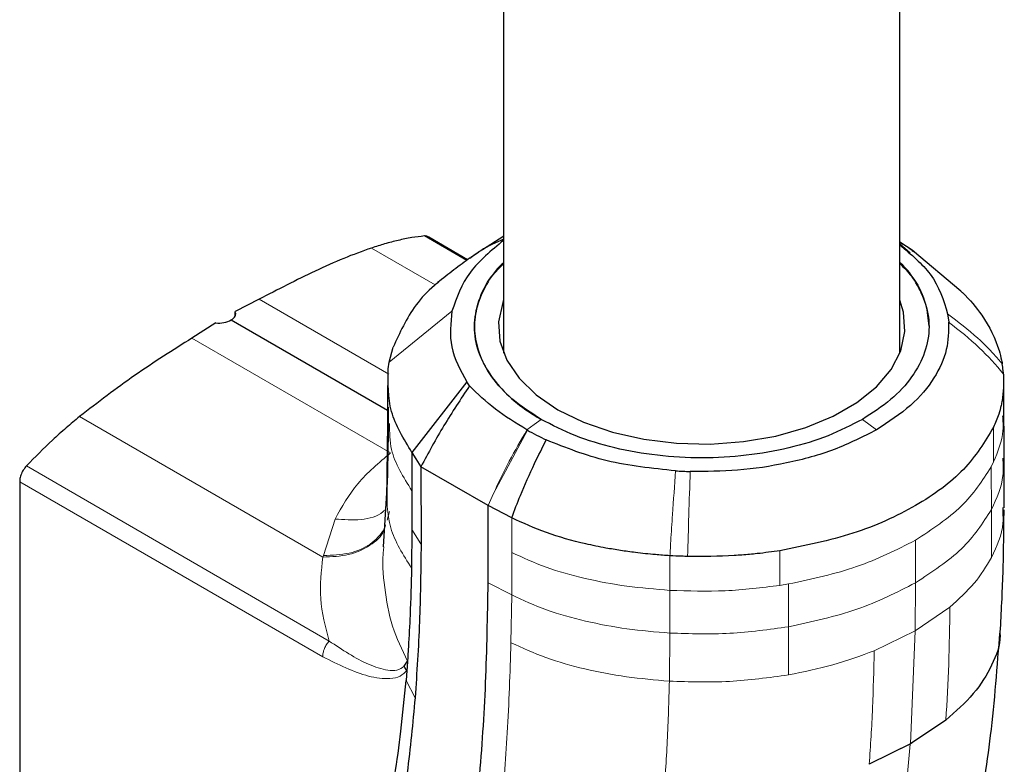
# Model space of a CAD drawing. Units: millimetres. Extents: x 0 to 210, y 0 to 297.
# Drawn here: x 154 to 157, y 128 to 130 of the extents above; entities that cross this region are included whole.
import ezdxf

# ---------------------------------------------------------------- set-up
doc = ezdxf.new("R2010")
doc.units = ezdxf.units.MM

msp = doc.modelspace()

# ---------------------------------------------------------------- linework, layer by layer
at = {"color": 7, "linetype": 'Continuous', "lineweight": 25}
for p, q in [((155.8736, 150.91835), (155.8736, 128.8038)), ((157.1236, 128.8038), (157.1236, 150.91701)), ((155.75994, 129.09874), (155.63709, 129.16965)), ((155.87412, 129.17322), (155.80697, 129.12999)), ((157.16522, 129.12683), (157.1236, 129.15376)), ((155.79387, 129.12155), (155.76988, 129.10611)), ((157.31618, 128.99945), (157.16333, 129.1282)), ((155.10192, 128.97393), (155.02662, 128.93501)), ((155.02662, 128.92086), (155.02662, 128.93501)), ((157.2741, 128.92813), (157.27758, 128.9016)), ((154.96538, 128.89966), (154.89008, 128.85163)), ((155.01368, 128.90899), (155.5072, 128.62408)), ((155.51293, 128.77577), (155.52505, 128.82302)), ((155.50964, 128.75467), (155.51293, 128.77577)), ((155.50723, 128.70213), (155.50718, 128.58162)), ((155.75739, 128.7141), (155.58424, 128.49087)), ((155.76563, 128.7006), (155.75739, 128.7141)), ((157.45153, 128.60566), (157.45153, 128.71654)), ((155.50715, 128.58284), (155.50378, 128.34042)), ((155.58424, 128.49087), (155.59705, 128.47053)), ((155.58424, 128.49087), (155.58424, 128.37045)), ((155.59705, 128.47053), (155.61253, 128.44595)), ((155.82467, 128.3235), (155.61254, 128.44595)), ((155.61254, 128.44595), (155.61307, 128.20265)), ((154.3468, 128.39878), (154.3468, 126.9333)), ((155.5041, 128.36412), (155.49336, 128.19373)), ((155.58424, 128.37045), (155.58429, 128.24782)), ((155.82466, 128.08025), (155.82467, 128.3235)), ((155.89895, 128.2849), (155.82467, 128.3235)), ((157.44806, 128.31717), (157.44826, 128.30202)), ((155.58429, 128.24782), (155.58316, 128.12609)), ((155.55987, 127.81687), (155.5703, 127.83237)), ((155.56818, 127.80345), (155.56563, 127.7719)), ((157.26869, 127.64706), (157.15732, 127.5725)), ((157.17419, 127.58379), (157.15585, 127.57068)), ((157.15732, 127.5725), (157.02718, 127.50764)), ((157.15585, 127.57068), (157.12082, 127.55431))]:
    msp.add_line(p, q, dxfattribs=at)
at = {"color": 8, "linetype": 'Continuous', "lineweight": 18}
for p, q in [((155.62386, 129.1735), (155.75707, 129.0966)), ((155.45639, 129.13557), (155.65768, 129.01936)), ((157.1236, 129.14926), (157.15605, 129.1207)), ((155.10192, 128.97393), (155.51097, 128.73779)), ((155.71065, 128.93692), (155.51295, 128.77577)), ((154.89008, 128.85163), (155.51707, 128.48968)), ((154.53571, 128.60401), (155.30343, 128.16087)), ((157.00538, 128.59529), (157.04998, 128.56231)), ((157.41931, 128.57033), (157.41931, 128.46107)), ((155.84146, 128.3618), (155.94835, 128.56158)), ((154.36816, 128.44861), (155.32299, 127.89634)), ((157.41154, 128.44526), (157.41931, 128.46107)), ((155.30282, 127.84691), (154.3468, 128.39878)), ((155.84146, 128.3618), (155.82468, 128.3235)), ((155.50574, 128.2773), (155.51395, 128.30516)), ((155.3053, 128.16577), (155.34172, 128.28101)), ((155.89901, 128.17561), (155.89895, 128.2849)), ((155.61277, 128.20258), (155.58429, 128.24782)), ((157.17252, 128.21427), (157.17286, 128.0801)), ((155.899, 128.04162), (155.89901, 128.17561)), ((156.74501, 128.0718), (156.74503, 128.18106)), ((156.39812, 128.05609), (156.39815, 128.16536)), ((155.82466, 128.08025), (155.899, 128.04162)), ((156.77238, 128.07628), (156.74501, 128.0718)), ((156.77275, 127.94157), (156.77238, 128.07628)), ((157.17286, 128.0801), (157.1723, 127.92858)), ((155.89901, 128.0406), (155.89902, 128.04163)), ((156.39785, 127.92144), (156.39812, 128.05609)), ((155.89671, 127.89118), (155.89901, 128.0406)), ((157.28147, 128.00351), (157.17229, 127.92859)), ((156.39645, 127.76985), (156.39785, 127.92144)), ((156.77181, 127.78971), (156.77275, 127.94157)), ((157.17229, 127.92859), (157.04252, 127.86557)), ((157.15731, 127.5725), (157.17229, 127.92859)), ((155.59419, 127.71742), (155.56563, 127.77191))]:
    msp.add_line(p, q, dxfattribs=at)
at = {"color": 7, "linetype": 'Continuous', "lineweight": 25, "flags": 128}
for points in [[(155.8736, 128.9716), (155.87059, 128.96372), (155.85748, 128.90301), (155.86186, 128.84188), (155.88361, 128.782), (155.92213, 128.72501), (155.97638, 128.67245), (156.04487, 128.62577), (156.12574, 128.58623), (156.21678, 128.55491), (156.31551, 128.53267), (156.41923, 128.52011), (156.52512, 128.51759), (156.63029, 128.52515), (156.73186, 128.54261), (156.82707, 128.56948), (156.91332, 128.60503), (156.98826, 128.64829), (157.04984, 128.69808), (157.09638, 128.75305), (157.12662, 128.81168), (157.13973, 128.87239), (157.13535, 128.93352), (157.1236, 128.9716)], [(157.45283, 128.47306), (157.45218, 128.54056), (157.45155, 128.60806)]]:
    msp.add_lwpolyline(points, dxfattribs=at)
at = {"color": 8, "linetype": 'Continuous', "lineweight": 18, "flags": 128}
msp.add_lwpolyline([(155.99171, 128.59517), (155.96946, 128.57871), (155.94722, 128.56225)], dxfattribs=at)
at = {"color": 7, "linetype": 'Continuous', "lineweight": 25}
for major_axis, ratio, start_param, end_param in [((0.04999, -0.00216), 0.546315, 5.5213543, 6.5685739), ((0.04998, 0.0024), 0.6066673, 4.4215083, 5.4687167)]:
    msp.add_ellipse((154.97833, 128.9294), major_axis=major_axis, ratio=ratio, start_param=start_param, end_param=end_param, dxfattribs=at)
for points, knots in [([(155.62386, 129.1735), (155.61047, 129.17207), (155.58315, 129.16914), (155.54098, 129.16001), (155.49857, 129.14898), (155.47033, 129.14), (155.45639, 129.13557)], [0, 0, 0, 0, 0.2473767, 0.5046689, 0.7554483, 1, 1, 1, 1]), ([(155.63705, 129.16957), (155.6344, 129.17122), (155.6305, 129.17364), (155.62547, 129.17354), (155.62386, 129.1735)], [0, 0, 0, 0, 0.6794239, 1, 1, 1, 1]), ([(155.8736, 129.15975), (155.83451, 129.12747), (155.75277, 129.05999), (155.72509, 128.97911), (155.71066, 128.93692)], [0, 0, 0, 0, 0.4783526, 1, 1, 1, 1]), ([(155.8736, 129.16397), (155.84875, 129.15289), (155.81071, 129.13594), (155.77856, 129.11076), (155.76742, 129.10203)], [0, 0, 0, 0, 0.6534727, 1, 1, 1, 1]), ([(155.45637, 129.13547), (155.42734, 129.1251), (155.36857, 129.1041), (155.25022, 129.05042), (155.16097, 129.00439), (155.10192, 128.97394)], [0, 0, 0, 0, 0.2484448, 0.5028582, 1, 1, 1, 1]), ([(157.1236, 129.15272), (157.13288, 129.14775), (157.14819, 129.13955), (157.1615, 129.12863), (157.16674, 129.12432)], [0, 0, 0, 0, 0.6055792, 1, 1, 1, 1]), ([(157.1236, 129.14552), (157.15915, 129.1156), (157.23727, 129.04983), (157.26111, 128.97106), (157.2741, 128.92813)], [0, 0, 0, 0, 0.4549846, 1, 1, 1, 1]), ([(155.76834, 129.10497), (155.75104, 129.09229), (155.71616, 129.06671), (155.68232, 129.03989), (155.66525, 129.02637)], [0, 0, 0, 0, 0.4958347, 1, 1, 1, 1]), ([(155.8736, 129.0893), (155.87182, 129.08775), (155.84771, 129.0668), (155.81758, 129.0209), (155.78709, 128.95333), (155.77828, 128.88336), (155.78998, 128.81377), (155.82131, 128.74612), (155.87245, 128.68261), (155.93117, 128.63215), (155.97529, 128.60513), (155.99172, 128.59507)], [0, 0, 0, 0, 0.0104221, 0.1409633, 0.2712946, 0.4016162, 0.531567, 0.6615246, 0.7920415, 0.9225652, 1, 1, 1, 1]), ([(155.99172, 128.59517), (155.96061, 128.61531), (155.89816, 128.65573), (155.83241, 128.72835), (155.79103, 128.80651), (155.77678, 128.88806), (155.79176, 128.96908), (155.82396, 129.03664), (155.86049, 129.07324), (155.8736, 129.08638)], [0, 0, 0, 0, 0.1515487, 0.3042933, 0.4572157, 0.6099766, 0.7624583, 0.9147545, 1, 1, 1, 1]), ([(157.1236, 129.08638), (157.13669, 129.07325), (157.17328, 129.03655), (157.20545, 128.96884), (157.22043, 128.88772), (157.20617, 128.80629), (157.16485, 128.72841), (157.09908, 128.65592), (157.03662, 128.6155), (157.00538, 128.59529)], [0, 0, 0, 0, 0.0851725, 0.2381003, 0.3908647, 0.5433466, 0.6956409, 0.8478357, 1, 1, 1, 1]), ([(157.21555, 128.88892), (157.21359, 128.91185), (157.2096, 128.95835), (157.17649, 129.0252), (157.14711, 129.06985), (157.12424, 129.08942), (157.1236, 129.08997)], [0, 0, 0, 0, 0.3266757, 0.6627487, 0.9906375, 1, 1, 1, 1]), ([(155.66915, 129.0281), (155.66453, 129.02465), (155.63519, 129.00276), (155.57638, 128.93582), (155.54556, 128.86813), (155.52503, 128.82303)], [0, 0, 0, 0, 0.0586822, 0.3728293, 1, 1, 1, 1]), ([(157.31471, 129.00076), (157.316, 128.99957), (157.31787, 128.99785), (157.31986, 128.99596), (157.32062, 128.99523), (157.32082, 128.99504), (157.32088, 128.99498), (157.34456, 128.97233), (157.39446, 128.91352), (157.42968, 128.84042), (157.44282, 128.78948), (157.44552, 128.77601), (157.44623, 128.77214), (157.44644, 128.77096), (157.44651, 128.77056)], [0, 0, 0, 0, 0.0171879, 0.0250643, 0.027124, 0.027684, 0.0278465, 0.0279307, 0.3530095, 0.8285357, 0.9521284, 0.9854755, 0.9950859, 1, 1, 1, 1]), ([(155.71065, 128.93692), (155.70645, 128.89891), (155.69804, 128.82296), (155.73762, 128.75036), (155.75738, 128.7141)], [0, 0, 0, 0, 0.5005146, 1, 1, 1, 1]), ([(157.27755, 128.90158), (157.27711, 128.8727), (157.2762, 128.813), (157.2348, 128.72366), (157.16279, 128.63621), (157.08788, 128.58714), (157.04998, 128.56231)], [0, 0, 0, 0, 0.2309479, 0.4774853, 0.7356323, 1, 1, 1, 1]), ([(154.89008, 128.85164), (154.8603, 128.83261), (154.80001, 128.79409), (154.68132, 128.71651), (154.59344, 128.64861), (154.53571, 128.60401)], [0, 0, 0, 0, 0.25095304, 0.5079248, 1, 1, 1, 1]), ([(157.45065, 128.73825), (157.45052, 128.7396), (157.4502, 128.74323), (157.44913, 128.75402), (157.44766, 128.76341), (157.44654, 128.77057)], [0, 0, 0, 0, 0.124502, 0.332658, 1, 1, 1, 1]), ([(155.58424, 128.49087), (155.55837, 128.53357), (155.50664, 128.61897), (155.50866, 128.70944), (155.50966, 128.75467)], [0, 0, 0, 0, 0.5000066, 1, 1, 1, 1]), ([(157.4506, 128.73824), (157.45083, 128.7101), (157.4511, 128.6771), (157.44216, 128.6349), (157.4347, 128.60684), (157.42511, 128.58408), (157.41931, 128.57033)], [0, 0, 0, 0, 0.4998546, 0.5862054, 0.7499392, 1, 1, 1, 1]), ([(155.76563, 128.7006), (155.73821, 128.65941), (155.68336, 128.57701), (155.63615, 128.48964), (155.61254, 128.44595)], [0, 0, 0, 0, 0.4999346, 1, 1, 1, 1]), ([(155.94721, 128.56224), (155.91243, 128.58353), (155.84284, 128.62612), (155.79137, 128.67577), (155.76563, 128.7006)], [0, 0, 0, 0, 0.4997947, 1, 1, 1, 1]), ([(155.50967, 128.63417), (155.50937, 128.58837), (155.50883, 128.50659), (155.50707, 128.42552), (155.5063, 128.38984)], [0, 0, 0, 0, 0.5599891, 1, 1, 1, 1]), ([(154.5357, 128.60409), (154.52154, 128.59221), (154.49286, 128.56816), (154.43636, 128.51808), (154.3953, 128.47626), (154.36816, 128.44861)], [0, 0, 0, 0, 0.24846675, 0.50318877, 1, 1, 1, 1]), ([(157.00538, 128.59529), (156.97037, 128.57726), (156.90034, 128.54119), (156.77479, 128.50323), (156.63982, 128.47933), (156.49891, 128.47125), (156.35781, 128.47932), (156.22238, 128.50324), (156.09661, 128.54118), (156.02659, 128.57722), (155.99172, 128.59517)], [0, 0, 0, 0, 0.1248155, 0.2496559, 0.3745778, 0.4996536, 0.6249609, 0.7504025, 0.8756969, 1, 1, 1, 1]), ([(155.94722, 128.56225), (155.9474, 128.56214), (155.94778, 128.56192), (155.94816, 128.5617), (155.94835, 128.56159)], [0, 0, 0, 0, 0.5000037, 1, 1, 1, 1]), ([(155.94835, 128.56159), (155.95794, 128.55621), (155.97714, 128.54546), (155.99771, 128.5356), (156.00799, 128.53067)], [0, 0, 0, 0, 0.499983, 1, 1, 1, 1]), ([(157.04998, 128.56231), (157.00697, 128.54043), (156.92195, 128.49718), (156.77045, 128.4556), (156.61569, 128.43169), (156.51226, 128.43116), (156.46223, 128.4309)], [0, 0, 0, 0, 0.2643683, 0.5225156, 0.7690529, 1, 1, 1, 1]), ([(155.89896, 128.28489), (155.90797, 128.30842), (155.92998, 128.36593), (155.96672, 128.44823), (155.99556, 128.50582), (156.00799, 128.53066)], [0, 0, 0, 0, 0.28246501, 0.69058444, 1, 1, 1, 1]), ([(156.41628, 128.43292), (156.34209, 128.44067), (156.19372, 128.45617), (156.0699, 128.50583), (156.00799, 128.53066)], [0, 0, 0, 0, 0.500026, 1, 1, 1, 1]), ([(154.36816, 128.44861), (154.36465, 128.44433), (154.35755, 128.43565), (154.35023, 128.41997), (154.34712, 128.40736), (154.34688, 128.40075), (154.3468, 128.39879)], [0, 0, 0, 0, 0.2916116, 0.5901152, 0.8780373, 1, 1, 1, 1]), ([(157.45267, 128.31674), (157.45285, 128.34259), (157.45321, 128.39456), (157.45299, 128.44671), (157.45287, 128.47292)], [0, 0, 0, 0, 0.4974698, 1, 1, 1, 1]), ([(156.41628, 128.43292), (156.42393, 128.43249), (156.43922, 128.43163), (156.45455, 128.43116), (156.46222, 128.43093)], [0, 0, 0, 0, 0.4999469, 1, 1, 1, 1]), ([(157.44053, 127.92446), (157.44381, 127.9863), (157.45052, 128.11321), (157.45168, 128.24318), (157.45227, 128.30981)], [0, 0, 0, 0, 0.4873344, 1, 1, 1, 1]), ([(156.39815, 128.16536), (156.38282, 128.16638), (156.34635, 128.16881), (156.29435, 128.17438), (156.24233, 128.18159), (156.18985, 128.19041), (156.11019, 128.20697), (156.00635, 128.23544), (155.93455, 128.2685), (155.89895, 128.2849)], [0, 0, 0, 0, 0.0843353, 0.2006313, 0.2887477, 0.376628, 0.4992118, 0.7516701, 1, 1, 1, 1]), ([(155.61307, 128.20265), (155.61307, 128.20244), (155.61305, 128.20076), (155.61298, 128.1951), (155.61198, 128.1131), (155.61004, 127.95028), (155.59959, 127.79686), (155.59417, 127.71742)], [0, 0, 0, 0, 0.00124141, 0.01022388, 0.03446969, 0.50002026, 1, 1, 1, 1]), ([(156.74503, 128.18106), (156.72124, 128.17774), (156.68172, 128.17221), (156.63332, 128.16803), (156.56047, 128.16303), (156.50316, 128.16301), (156.45415, 128.163)], [0, 0, 0, 0, 0.25006097, 0.41553945, 0.50014513, 1, 1, 1, 1]), ([(156.45415, 128.163), (156.44789, 128.1632), (156.42919, 128.16379), (156.41055, 128.16473), (156.39815, 128.16536)], [0, 0, 0, 0, 0.3345076, 1, 1, 1, 1]), ([(155.58316, 128.12609), (155.58182, 128.07671), (155.57957, 127.99348), (155.57465, 127.90149), (155.57167, 127.85298), (155.57066, 127.83777), (155.5703, 127.83241)], [0, 0, 0, 0, 0.4999663, 0.8427756, 0.9445842, 1, 1, 1, 1]), ([(155.70656, 126.87837), (155.72608, 126.97139), (155.76511, 127.15746), (155.79858, 127.45611), (155.81934, 127.76333), (155.82288, 127.97461), (155.82466, 128.08025)], [0, 0, 0, 0, 0.2499494, 0.4999775, 0.7499824, 1, 1, 1, 1]), ([(156.8654, 126.21253), (156.87604, 126.22403), (156.91425, 126.26531), (156.98623, 126.36087), (157.0737, 126.49341), (157.14331, 126.62595), (157.19254, 126.73486), (157.23039, 126.82852), (157.27098, 126.94343), (157.31923, 127.10502), (157.36969, 127.32413), (157.4152, 127.60652), (157.43117, 127.81677), (157.43955, 127.92709)], [0, 0, 0, 0, 0.0241619, 0.0867962, 0.1895051, 0.2864751, 0.3332154, 0.3878699, 0.4563008, 0.5386543, 0.6702332, 0.826968, 1, 1, 1, 1]), ([(157.43909, 127.92448), (157.43932, 127.92086), (157.44155, 127.88609), (157.41599, 127.81981), (157.36162, 127.72898), (157.29967, 127.67437), (157.26869, 127.64706)], [0, 0, 0, 0, 0.0373924, 0.358335, 0.6791317, 1, 1, 1, 1]), ([(155.5703, 127.83241), (155.56996, 127.82757), (155.56927, 127.81789), (155.56854, 127.80826), (155.56817, 127.80344)], [0, 0, 0, 0, 0.5000003, 1, 1, 1, 1]), ([(155.56818, 127.80345), (155.56651, 127.80559), (155.56318, 127.80987), (155.56097, 127.81454), (155.55987, 127.81687)], [0, 0, 0, 0, 0.5006885, 1, 1, 1, 1]), ([(155.50434, 127.32928), (155.51331, 127.37652), (155.53087, 127.46897), (155.55097, 127.61691), (155.56058, 127.71852), (155.56563, 127.7719)], [0, 0, 0, 0, 0.33152779, 0.64884086, 1, 1, 1, 1]), ([(155.59417, 127.71742), (155.58684, 127.63786), (155.57253, 127.48262), (155.54596, 127.33651), (155.533, 127.26528)], [0, 0, 0, 0, 0.512468, 1, 1, 1, 1])]:
    msp.add_open_spline(points, degree=3, knots=knots, dxfattribs=at)
at = {"color": 8, "linetype": 'Continuous', "lineweight": 18}
for points, knots in [([(157.2741, 128.92813), (157.30693, 128.9032), (157.35955, 128.86324), (157.41438, 128.8083), (157.43818, 128.78035), (157.44652, 128.77056)], [0, 0, 0, 0, 0.5187571, 0.831411, 1, 1, 1, 1]), ([(157.45065, 128.73825), (157.42605, 128.76667), (157.3749, 128.82578), (157.31082, 128.87567), (157.27755, 128.90158)], [0, 0, 0, 0, 0.4808205, 1, 1, 1, 1]), ([(157.44768, 128.6063), (157.44874, 128.59099), (157.45216, 128.542), (157.43269, 128.49404), (157.41931, 128.46107)], [0, 0, 0, 0, 0.31247027, 1, 1, 1, 1]), ([(155.58424, 128.37045), (155.55725, 128.41303), (155.51379, 128.48159), (155.51372, 128.55425), (155.5137, 128.58178)], [0, 0, 0, 0, 0.6210315, 1, 1, 1, 1]), ([(155.84146, 128.3618), (155.85751, 128.39589), (155.88962, 128.46409), (155.92801, 128.52952), (155.94721, 128.56224)], [0, 0, 0, 0, 0.499841, 1, 1, 1, 1]), ([(155.34172, 128.28101), (155.3632, 128.31938), (155.40616, 128.39613), (155.4801, 128.4585), (155.51707, 128.48968)], [0, 0, 0, 0, 0.49994, 1, 1, 1, 1]), ([(157.41153, 128.44526), (157.41174, 128.42291), (157.41214, 128.37819), (157.41257, 128.33344), (157.41279, 128.31107)], [0, 0, 0, 0, 0.4999963, 1, 1, 1, 1]), ([(157.41279, 128.31107), (157.42888, 128.34655), (157.45306, 128.39987), (157.44943, 128.45469), (157.44821, 128.47304)], [0, 0, 0, 0, 0.6653282, 1, 1, 1, 1]), ([(156.39815, 128.16535), (156.39904, 128.18048), (156.40159, 128.22364), (156.4072, 128.31347), (156.41279, 128.38702), (156.41628, 128.43292)], [0, 0, 0, 0, 0.1686207, 0.4812353, 1, 1, 1, 1]), ([(156.46223, 128.4309), (156.46067, 128.3849), (156.45768, 128.29628), (156.45529, 128.20626), (156.45414, 128.16298)], [0, 0, 0, 0, 0.5191792, 1, 1, 1, 1]), ([(155.58315, 128.12609), (155.55678, 128.16797), (155.50314, 128.25313), (155.50523, 128.34378), (155.50629, 128.38984)], [0, 0, 0, 0, 0.4917767, 1, 1, 1, 1]), ([(155.34172, 128.28101), (155.36945, 128.27911), (155.42489, 128.2753), (155.47982, 128.2899), (155.49671, 128.30783), (155.4989, 128.31016)], [0, 0, 0, 0, 0.4652801, 0.9305556, 1, 1, 1, 1]), ([(157.17286, 128.0801), (157.22526, 128.11431), (157.33005, 128.1827), (157.38521, 128.26828), (157.41279, 128.31107)], [0, 0, 0, 0, 0.5000365, 1, 1, 1, 1]), ([(157.41279, 128.31107), (157.41294, 128.28576), (157.41324, 128.23515), (157.41298, 128.18488), (157.41285, 128.15975)], [0, 0, 0, 0, 0.499926, 1, 1, 1, 1]), ([(157.44826, 128.30202), (157.44887, 128.29055), (157.45145, 128.24276), (157.42951, 128.19559), (157.41285, 128.15975)], [0, 0, 0, 0, 0.2399942, 1, 1, 1, 1]), ([(155.50138, 128.26239), (155.4999, 128.2562), (155.49374, 128.23041), (155.45375, 128.19586), (155.38739, 128.16466), (155.33141, 128.16215), (155.30342, 128.16089)], [0, 0, 0, 0, 0.0951996, 0.3967823, 0.6983828, 1, 1, 1, 1]), ([(155.3053, 128.16577), (155.33298, 128.16697), (155.38834, 128.16938), (155.45748, 128.199), (155.48369, 128.23142), (155.49675, 128.24757)], [0, 0, 0, 0, 0.3341198, 0.6682386, 1, 1, 1, 1]), ([(155.3053, 128.16577), (155.30512, 128.16494), (155.30474, 128.16329), (155.30386, 128.16167), (155.30343, 128.16087)], [0, 0, 0, 0, 0.501507, 1, 1, 1, 1]), ([(155.57031, 127.83241), (155.55283, 127.86884), (155.51681, 127.94392), (155.49668, 128.06613), (155.48892, 128.15013), (155.49559, 128.19112), (155.49597, 128.19344)], [0, 0, 0, 0, 0.3114504, 0.6419975, 0.9796623, 1, 1, 1, 1]), ([(155.89901, 128.17561), (155.93425, 128.15934), (156.00531, 128.12655), (156.12965, 128.09229), (156.2611, 128.0673), (156.3525, 128.05982), (156.39812, 128.05609)], [0, 0, 0, 0, 0.2459926, 0.4960405, 0.7485291, 1, 1, 1, 1]), ([(155.32299, 127.89634), (155.31141, 127.94096), (155.28824, 128.03027), (155.29835, 128.11737), (155.30341, 128.16095)], [0, 0, 0, 0, 0.4996637, 1, 1, 1, 1]), ([(157.41285, 128.15975), (157.39636, 128.13222), (157.3634, 128.07717), (157.30878, 128.02806), (157.28147, 128.00351)], [0, 0, 0, 0, 0.5000359, 1, 1, 1, 1]), ([(156.77275, 127.94158), (156.84687, 127.9575), (156.99512, 127.98935), (157.11361, 128.04985), (157.17286, 128.0801)], [0, 0, 0, 0, 0.4999634, 1, 1, 1, 1]), ([(155.89899, 128.04162), (155.9348, 128.02511), (156.00645, 127.99207), (156.1311, 127.95785), (156.26176, 127.93272), (156.35248, 127.9252), (156.39785, 127.92144)], [0, 0, 0, 0, 0.2497722, 0.4998472, 0.7498386, 1, 1, 1, 1]), ([(156.39812, 128.05609), (156.45655, 128.05418), (156.57342, 128.05036), (156.68782, 128.06465), (156.74501, 128.0718)], [0, 0, 0, 0, 0.5000612, 1, 1, 1, 1]), ([(157.28147, 128.00351), (157.28064, 127.94327), (157.27897, 127.82283), (157.27215, 127.70562), (157.26874, 127.64703)], [0, 0, 0, 0, 0.5001043, 1, 1, 1, 1]), ([(156.39785, 127.92144), (156.4612, 127.91945), (156.58789, 127.91547), (156.71113, 127.93287), (156.77275, 127.94157)], [0, 0, 0, 0, 0.50000915, 1, 1, 1, 1]), ([(155.30282, 127.84691), (155.30306, 127.851), (155.30354, 127.85916), (155.3078, 127.87248), (155.31421, 127.88546), (155.32006, 127.89272), (155.32299, 127.89635)], [0, 0, 0, 0, 0.2500372, 0.4999783, 0.7499427, 1, 1, 1, 1]), ([(155.32299, 127.89635), (155.36473, 127.86864), (155.42734, 127.82708), (155.49849, 127.80435), (155.53796, 127.80146), (155.55257, 127.81174), (155.55987, 127.81687)], [0, 0, 0, 0, 0.5000712, 0.7501854, 0.8753584, 1, 1, 1, 1]), ([(155.78098, 126.83977), (155.79792, 126.91962), (155.83265, 127.08333), (155.86521, 127.341), (155.88748, 127.61138), (155.89356, 127.79582), (155.89671, 127.89118)], [0, 0, 0, 0, 0.2438441, 0.4999231, 0.7414565, 1, 1, 1, 1]), ([(155.89669, 127.89117), (155.93258, 127.87463), (156.00439, 127.84152), (156.12916, 127.80695), (156.26004, 127.7815), (156.35099, 127.77373), (156.39645, 127.76985)], [0, 0, 0, 0, 0.2497234, 0.4996372, 0.749857, 1, 1, 1, 1]), ([(157.04252, 127.86557), (157.00003, 127.84981), (156.91504, 127.81828), (156.81955, 127.79923), (156.77181, 127.78971)], [0, 0, 0, 0, 0.4999656, 1, 1, 1, 1]), ([(157.02719, 127.50763), (157.03103, 127.56647), (157.03871, 127.68417), (157.04125, 127.8051), (157.04252, 127.86558)], [0, 0, 0, 0, 0.4999341, 1, 1, 1, 1]), ([(155.56819, 127.80345), (155.56165, 127.79672), (155.54738, 127.78205), (155.50566, 127.77554), (155.42496, 127.78582), (155.35163, 127.82249), (155.30282, 127.84691)], [0, 0, 0, 0, 0.1144023, 0.2495744, 0.5003937, 1, 1, 1, 1]), ([(156.37838, 127.39691), (156.38261, 127.45824), (156.39105, 127.58093), (156.39465, 127.70687), (156.39645, 127.76985)], [0, 0, 0, 0, 0.4998983, 1, 1, 1, 1]), ([(156.39645, 127.76985), (156.45987, 127.76777), (156.58671, 127.76362), (156.71011, 127.78101), (156.77181, 127.78971)], [0, 0, 0, 0, 0.5000471, 1, 1, 1, 1]), ([(157.15585, 127.57068), (157.15057, 127.50904), (157.14002, 127.38579), (157.12291, 127.26726), (157.11436, 127.20802)], [0, 0, 0, 0, 0.5001712, 1, 1, 1, 1])]:
    msp.add_open_spline(points, degree=3, knots=knots, dxfattribs=at)
at = {"color": 7, "linetype": 'Continuous', "lineweight": 25}
msp.add_open_spline([(157.41931, 128.57033), (157.3917, 128.52483), (157.33648, 128.43383), (157.17936, 128.31959), (156.98148, 128.22888), (156.82384, 128.197), (156.74503, 128.18106)], degree=3, dxfattribs=at)
at = {"color": 8, "linetype": 'Continuous', "lineweight": 18}
for points in [[(157.41154, 128.44526), (157.38413, 128.40248), (157.3293, 128.31691), (157.2248, 128.24847), (157.17255, 128.21425)], [(156.77238, 128.07628), (156.84649, 128.09211), (156.99472, 128.12375), (157.11327, 128.18408), (157.17255, 128.21425)]]:
    msp.add_open_spline(points, degree=3, dxfattribs=at)

doc.saveas('drawing.dxf')
